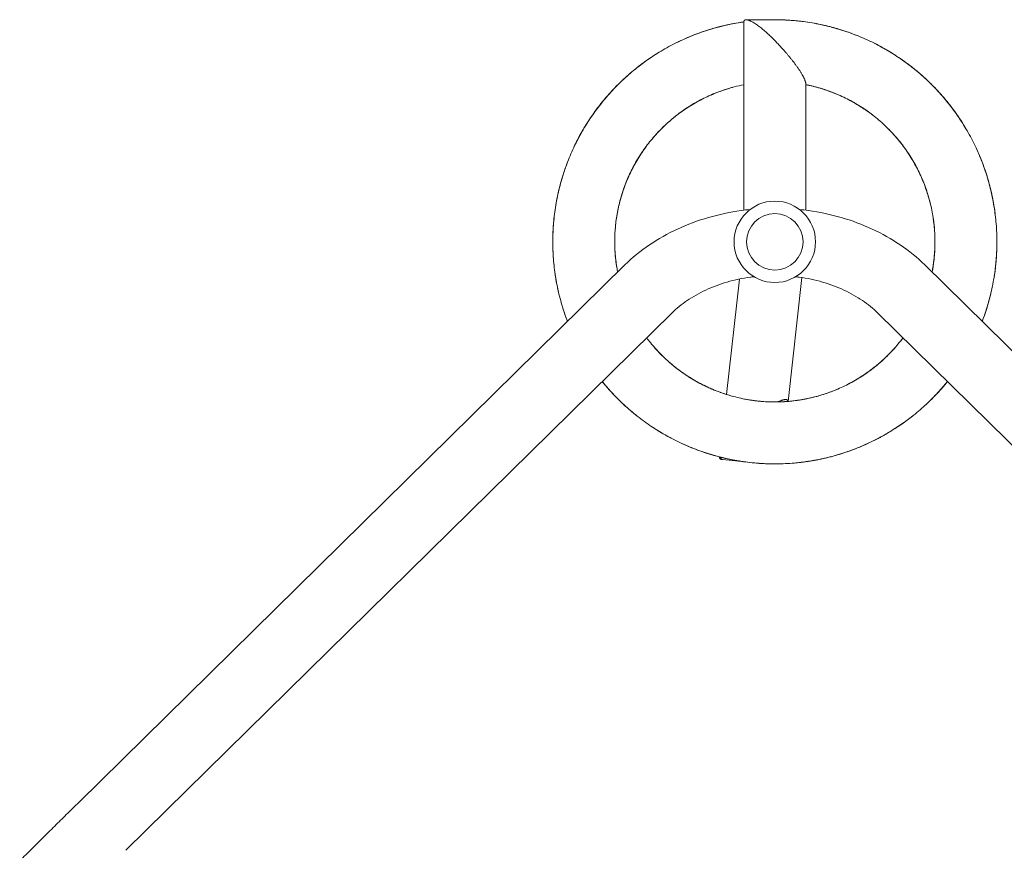
# Model space of a CAD drawing. Units: millimetres. Extents: x -6170 to 6132, y -6555 to 4982.
# Drawn here: x 1988 to 2545, y 1229 to 1699 of the extents above; entities that cross this region are included whole.
import ezdxf

# ---------------------------------------------------------------- set-up
doc = ezdxf.new("R2010")
doc.units = ezdxf.units.MM
doc.header["$LTSCALE"] = 20
doc.layers.add('2d', color=230, linetype='Continuous')

msp = doc.modelspace()

# ---------------------------------------------------------------- linework, layer by layer
at = {"layer": '2d', "lineweight": 0}
for p, q in [((2399.56, 1698.45), (2414.41, 1698.51)), ((2397.58, 1697.21), (2397.58, 1590.88)), ((2432.58, 1662.21), (2432.58, 1590.88)), ((2021.65, 1256.2), (2330.35, 1559.96)), ((2499.81, 1559.96), (2808.51, 1256.2)), ((2422.56, 1482.82), (2430.42, 1552.81)), ((2387.78, 1486.73), (2395.11, 1551.97)), ((2048.3, 1229.11), (2357, 1532.87)), ((2473.15, 1532.87), (2781.85, 1229.11)), ((2385.67, 1450), (2399.74, 1448.44))]:
    msp.add_line(p, q, dxfattribs=at)
for radius in [23, 16]:
    msp.add_circle((2415.08, 1573), radius, dxfattribs=at)
msp.add_ellipse((2387.59, 1467.39), major_axis=(-1.92, -17.39), ratio=0.437335, start_param=-0.005371, end_param=0, dxfattribs=at)
for points, knots in [([(2297.92, 1528.04), (2296.74, 1531.11), (2295.68, 1534.23), (2293.79, 1540.61), (2292.97, 1543.88), (2291.58, 1550.47), (2291.02, 1553.79), (2290.17, 1560.47), (2289.88, 1563.83), (2289.57, 1570.57), (2289.55, 1573.96), (2289.79, 1580.71), (2290.04, 1584.09), (2290.82, 1590.79), (2291.34, 1594.13), (2292.65, 1600.75), (2293.44, 1604.04), (2295.28, 1610.55), (2296.34, 1613.76), (2298.7, 1620.09), (2300.01, 1623.2), (2302.86, 1629.3), (2304.42, 1632.29), (2307.75, 1638.13), (2309.54, 1640.99), (2313.35, 1646.56), (2315.37, 1649.27), (2319.62, 1654.53), (2321.85, 1657.07), (2326.5, 1661.97), (2328.93, 1664.32), (2333.96, 1668.82), (2336.57, 1670.97), (2341.95, 1675.06), (2344.73, 1676.99), (2350.42, 1680.63), (2353.34, 1682.33), (2359.3, 1685.49), (2362.34, 1686.94), (2368.52, 1689.6), (2371.67, 1690.81), (2378.05, 1692.97), (2381.29, 1693.92), (2387.84, 1695.56), (2391.16, 1696.25), (2395.52, 1696.98), (2396.55, 1697.14), (2397.58, 1697.28)], [591.883038, 591.883038, 591.883038, 591.883038, 602.567368, 602.567368, 613.5238, 613.5238, 624.454444, 624.454444, 635.418949, 635.418949, 646.409325, 646.409325, 657.400908, 657.400908, 668.368952, 668.368952, 679.358028, 679.358028, 690.347512, 690.347512, 701.31098, 701.31098, 712.24345, 712.24345, 723.198343, 723.198343, 734.182105, 734.182105, 745.176712, 745.176712, 756.15009, 756.15009, 767.131607, 767.131607, 778.12497, 778.12497, 789.09599, 789.09599, 800.039028, 800.039028, 810.981398, 810.981398, 821.957191, 821.957191, 832.951894, 832.951894, 836.335419, 836.335419, 836.335419, 836.335419]), ([(2379.1, 1693.24), (2381.28, 1693.89), (2383.48, 1694.49), (2388.98, 1695.81), (2392.3, 1696.48), (2396.29, 1697.1), (2396.93, 1697.2), (2397.58, 1697.29)], [1670.444076, 1670.444076, 1670.444076, 1670.444076, 1677.850879, 1677.850879, 1688.844342, 1688.844342, 1690.969042, 1690.969042, 1690.969042, 1690.969042]), ([(2383.26, 1694.41), (2385.17, 1694.92), (2387.1, 1695.37), (2391.86, 1696.38), (2394.71, 1696.89), (2397.58, 1697.29)], [4239.029159, 4239.029159, 4239.029159, 4239.029159, 4245.446196, 4245.446196, 4254.860469, 4254.860469, 4254.860469, 4254.860469]), ([(2413.12, 1698.5), (2414.01, 1698.52), (2414.9, 1698.52), (2417.54, 1698.5), (2419.3, 1698.46), (2421.05, 1698.37)], [1707.873902, 1707.873902, 1707.873902, 1707.873902, 1710.759478, 1710.759478, 1716.470769, 1716.470769, 1716.470769, 1716.470769]), ([(2413.9, 1698.51), (2414.15, 1698.51), (2414.4, 1698.51), (2418.04, 1698.52), (2421.42, 1698.4), (2428.16, 1697.88), (2431.52, 1697.49), (2438.18, 1696.43), (2441.49, 1695.76), (2447.4, 1694.32), (2450.03, 1693.59), (2452.62, 1692.77)], [854.08569, 854.08569, 854.08569, 854.08569, 854.906793, 854.906793, 865.900585, 865.900585, 876.87994, 876.87994, 887.833791, 887.833791, 896.681602, 896.681602, 896.681602, 896.681602]), ([(2414.41, 1698.51), (2417.48, 1698.52), (2420.56, 1698.43), (2427, 1697.99), (2430.36, 1697.62), (2437.04, 1696.62), (2440.36, 1695.99), (2446.93, 1694.45), (2450.2, 1693.55), (2456.63, 1691.49), (2459.81, 1690.33), (2466.05, 1687.76), (2469.12, 1686.35), (2475.12, 1683.29), (2478.05, 1681.64), (2483.78, 1678.1), (2486.58, 1676.22), (2492.02, 1672.23), (2494.66, 1670.12), (2499.77, 1665.7), (2502.24, 1663.38), (2506.98, 1658.56), (2509.25, 1656.06), (2513.57, 1650.88), (2515.64, 1648.2), (2519.54, 1642.68), (2521.38, 1639.84), (2524.82, 1634.03), (2526.43, 1631.06), (2529.38, 1625), (2530.73, 1621.92), (2533.18, 1615.65), (2534.28, 1612.46), (2536.23, 1606.01), (2537.07, 1602.73), (2538.49, 1596.13), (2539.07, 1592.79), (2539.96, 1586.09), (2540.26, 1582.73), (2540.6, 1575.98), (2540.64, 1572.61), (2540.44, 1565.85), (2540.2, 1562.48), (2539.46, 1555.76), (2538.95, 1552.42), (2537.67, 1545.8), (2536.89, 1542.52), (2535.08, 1536.03), (2534.04, 1532.83), (2532.68, 1529.12), (2532.47, 1528.57), (2532.26, 1528.03)], [0.002297, 0.002297, 0.002297, 0.002297, 10.005491, 10.005491, 20.995493, 20.995493, 31.963354, 31.963354, 42.95434, 42.95434, 53.94155, 53.94155, 64.902417, 64.902417, 75.833146, 75.833146, 86.791723, 86.791723, 97.778226, 97.778226, 108.772068, 108.772068, 119.742697, 119.742697, 130.727369, 130.727369, 141.719715, 141.719715, 152.687893, 152.687893, 163.626156, 163.626156, 174.573513, 174.573513, 185.55226, 185.55226, 196.547267, 196.547267, 207.52718, 207.52718, 218.502151, 218.502151, 229.496188, 229.496188, 240.4724, 240.4724, 251.422795, 251.422795, 262.35751, 262.35751, 264.269577, 264.269577, 264.269577, 264.269577]), ([(2415.09, 1698.52), (2416.09, 1698.52), (2417.08, 1698.51), (2421.45, 1698.4), (2424.82, 1698.19), (2429.2, 1697.73), (2430.22, 1697.61), (2431.24, 1697.48)], [3419.272326, 3419.272326, 3419.272326, 3419.272326, 3422.506083, 3422.506083, 3433.470596, 3433.470596, 3436.818204, 3436.818204, 3436.818204, 3436.818204]), ([(2364.66, 1687.94), (2365.61, 1688.36), (2366.57, 1688.77), (2370.66, 1690.44), (2373.83, 1691.59), (2380.25, 1693.63), (2383.5, 1694.52), (2387.56, 1695.46), (2388.35, 1695.64), (2389.14, 1695.8)], [2508.392769, 2508.392769, 2508.392769, 2508.392769, 2511.786515, 2511.786515, 2522.750678, 2522.750678, 2533.683804, 2533.683804, 2536.310145, 2536.310145, 2536.310145, 2536.310145]), ([(2440.9, 1695.84), (2444.04, 1695.18), (2447.15, 1694.4), (2450.34, 1693.47), (2450.45, 1693.44), (2450.57, 1693.4)], [5156.702738, 5156.702738, 5156.702738, 5156.702738, 5167.124001, 5167.124001, 5167.508699, 5167.508699, 5167.508699, 5167.508699]), ([(2446.84, 1694.44), (2446.88, 1694.43), (2446.92, 1694.41), (2450.23, 1693.55), (2453.46, 1692.56), (2458.52, 1690.79), (2460.38, 1690.08), (2462.22, 1689.34)], [2599.425938, 2599.425938, 2599.425938, 2599.425938, 2599.56382, 2599.56382, 2610.535603, 2610.535603, 2616.994117, 2616.994117, 2616.994117, 2616.994117]), ([(2359.22, 1685.4), (2359.94, 1685.75), (2360.66, 1686.1), (2363.6, 1687.49), (2365.84, 1688.48), (2368.11, 1689.39)], [5065.784135, 5065.784135, 5065.784135, 5065.784135, 5068.383382, 5068.383382, 5076.350083, 5076.350083, 5076.350083, 5076.350083]), ([(2337.16, 1671.39), (2338.75, 1672.65), (2340.36, 1673.87), (2344.75, 1677.01), (2347.57, 1678.86), (2350.47, 1680.6), (2350.49, 1680.62), (2350.51, 1680.63)], [3328.149124, 3328.149124, 3328.149124, 3328.149124, 3334.72646, 3334.72646, 3345.683925, 3345.683925, 3345.750108, 3345.750108, 3345.750108, 3345.750108]), ([(2471.4, 1685.18), (2473.33, 1684.21), (2475.23, 1683.2), (2478.04, 1681.6), (2478.97, 1681.05), (2479.89, 1680.5)], [4337.188311, 4337.188311, 4337.188311, 4337.188311, 4344.190507, 4344.190507, 4347.693987, 4347.693987, 4347.693987, 4347.693987]), ([(2476.58, 1682.43), (2478.71, 1681.23), (2480.81, 1679.97), (2485.7, 1676.83), (2488.47, 1674.89), (2493.35, 1671.17), (2495.5, 1669.42), (2497.58, 1667.6)], [1779.643896, 1779.643896, 1779.643896, 1779.643896, 1787.599646, 1787.599646, 1798.553912, 1798.553912, 1807.561239, 1807.561239, 1807.561239, 1807.561239]), ([(2312.25, 1644.93), (2314.13, 1647.63), (2316.13, 1650.26), (2320.37, 1655.42), (2322.62, 1657.94), (2327.32, 1662.79), (2329.77, 1665.12), (2334.83, 1669.56), (2337.45, 1671.67), (2340.76, 1674.13), (2341.37, 1674.58), (2341.99, 1675.02)], [1579.35879, 1579.35879, 1579.35879, 1579.35879, 1590.077215, 1590.077215, 1601.066963, 1601.066963, 1612.030779, 1612.030779, 1622.963566, 1622.963566, 1625.432498, 1625.432498, 1625.432498, 1625.432498]), ([(2489.54, 1674.04), (2489.77, 1673.87), (2490, 1673.71), (2492.94, 1671.51), (2495.56, 1669.38), (2500.63, 1664.91), (2503.08, 1662.58), (2507.77, 1657.72), (2510.01, 1655.2), (2514.28, 1649.99), (2516.31, 1647.3), (2518.44, 1644.22), (2518.66, 1643.9), (2518.88, 1643.58)], [941.759003, 941.759003, 941.759003, 941.759003, 942.682852, 942.682852, 953.673612, 953.673612, 964.661146, 964.661146, 975.622351, 975.622351, 986.55324, 986.55324, 987.811461, 987.811461, 987.811461, 987.811461]), ([(2492.96, 1671.45), (2495.6, 1669.36), (2498.16, 1667.16), (2502.11, 1663.48), (2503.57, 1662.06), (2504.99, 1660.6)], [3510.302391, 3510.302391, 3510.302391, 3510.302391, 3521.255485, 3521.255485, 3527.867789, 3527.867789, 3527.867789, 3527.867789]), ([(2314.76, 1648.42), (2316.57, 1650.81), (2318.45, 1653.15), (2322, 1657.22), (2323.63, 1658.99), (2325.31, 1660.71)], [4147.913315, 4147.913315, 4147.913315, 4147.913315, 4157.663577, 4157.663577, 4165.470211, 4165.470211, 4165.470211, 4165.470211]), ([(2397.58, 1661.8), (2395.76, 1661.44), (2393.94, 1661.02), (2389.37, 1659.83), (2386.63, 1658.97), (2381.23, 1656.99), (2378.58, 1655.88), (2373.41, 1653.4), (2370.89, 1652.04), (2366, 1649.1), (2363.62, 1647.51), (2359.03, 1644.11), (2356.8, 1642.3), (2352.53, 1638.46), (2350.48, 1636.44), (2346.6, 1632.23), (2344.75, 1630.02), (2341.28, 1625.46), (2339.66, 1623.09), (2336.63, 1618.21), (2335.23, 1615.69), (2332.69, 1610.55), (2331.54, 1607.93), (2329.51, 1602.59), (2328.62, 1599.87), (2327.1, 1594.36), (2326.47, 1591.56), (2325.47, 1585.92), (2325.11, 1583.06), (2324.65, 1577.34), (2324.56, 1574.47), (2324.65, 1568.74), (2324.83, 1565.87), (2325.41, 1560.63), (2325.77, 1558.25), (2326.22, 1555.89)], [3630.667479, 3630.667479, 3630.667479, 3630.667479, 3637.107701, 3637.107701, 3647.05966, 3647.05966, 3657.023015, 3657.023015, 3666.951029, 3666.951029, 3676.838165, 3676.838165, 3686.773944, 3686.773944, 3696.731147, 3696.731147, 3706.67053, 3706.67053, 3716.620673, 3716.620673, 3726.58461, 3726.58461, 3736.515309, 3736.515309, 3746.401976, 3746.401976, 3756.335563, 3756.335563, 3766.292675, 3766.292675, 3776.233391, 3776.233391, 3786.181062, 3786.181062, 3794.515374, 3794.515374, 3794.515374, 3794.515374]), ([(2388.07, 1659.38), (2386.3, 1658.83), (2384.55, 1658.22), (2380.13, 1656.53), (2377.5, 1655.38), (2372.36, 1652.84), (2369.85, 1651.44), (2365.67, 1648.85), (2363.96, 1647.71), (2362.29, 1646.51)], [2984.732278, 2984.732278, 2984.732278, 2984.732278, 2991.159671, 2991.159671, 3001.112606, 3001.112606, 3011.048477, 3011.048477, 3018.171547, 3018.171547, 3018.171547, 3018.171547]), ([(2391.28, 1660.32), (2390.39, 1660.08), (2389.51, 1659.82), (2386.2, 1658.81), (2383.8, 1657.96), (2381.44, 1657.02)], [1666.301518, 1666.301518, 1666.301518, 1666.301518, 1669.488547, 1669.488547, 1678.302481, 1678.302481, 1678.302481, 1678.302481]), ([(2503.97, 1555.86), (2504.02, 1556.15), (2504.08, 1556.44), (2504.64, 1559.53), (2505.02, 1562.36), (2505.51, 1568.05), (2505.62, 1570.92), (2505.57, 1576.65), (2505.41, 1579.52), (2504.81, 1585.23), (2504.38, 1588.07), (2503.25, 1593.69), (2502.55, 1596.47), (2500.89, 1601.97), (2499.93, 1604.68), (2497.75, 1610), (2496.54, 1612.6), (2493.88, 1617.66), (2492.43, 1620.12), (2489.3, 1624.9), (2487.62, 1627.22), (2484.05, 1631.7), (2482.15, 1633.86), (2478.16, 1637.98), (2476.06, 1639.95), (2471.7, 1643.68), (2469.44, 1645.44), (2464.74, 1648.74), (2462.31, 1650.28), (2457.32, 1653.12), (2454.76, 1654.42), (2449.54, 1656.76), (2446.88, 1657.8), (2441.47, 1659.63), (2438.72, 1660.42), (2434.82, 1661.34), (2433.7, 1661.58), (2432.58, 1661.81)], [4083.318487, 4083.318487, 4083.318487, 4083.318487, 4084.333277, 4084.333277, 4094.222662, 4094.222662, 4104.143708, 4104.143708, 4114.098952, 4114.098952, 4124.047285, 4124.047285, 4133.987002, 4133.987002, 4143.951919, 4143.951919, 4153.896857, 4153.896857, 4163.787769, 4163.787769, 4173.705998, 4173.705998, 4183.660588, 4183.660588, 4193.610166, 4193.610166, 4203.548702, 4203.548702, 4213.513364, 4213.513364, 4223.460343, 4223.460343, 4233.353085, 4233.353085, 4243.26839, 4243.26839, 4247.23899, 4247.23899, 4247.23899, 4247.23899]), ([(2447.51, 1657.5), (2445.65, 1658.22), (2443.77, 1658.87), (2439.12, 1660.31), (2436.34, 1661.03), (2433.21, 1661.68), (2432.9, 1661.74), (2432.58, 1661.8)], [2914.683306, 2914.683306, 2914.683306, 2914.683306, 2921.598291, 2921.598291, 2931.55028, 2931.55028, 2932.669394, 2932.669394, 2932.669394, 2932.669394]), ([(2450.64, 1656.23), (2449.66, 1656.66), (2448.67, 1657.06), (2445.39, 1658.32), (2443.08, 1659.11), (2440.75, 1659.8)], [1596.209127, 1596.209127, 1596.209127, 1596.209127, 1599.927217, 1599.927217, 1608.372863, 1608.372863, 1608.372863, 1608.372863]), ([(2467.89, 1646.52), (2467.3, 1646.94), (2466.7, 1647.36), (2463.73, 1649.38), (2461.28, 1650.89), (2456.26, 1653.66), (2453.68, 1654.92), (2448.42, 1657.2), (2445.73, 1658.22), (2442.7, 1659.2), (2442.4, 1659.3), (2442.1, 1659.39)], [3545.141118, 3545.141118, 3545.141118, 3545.141118, 3547.650485, 3547.650485, 3557.60759, 3557.60759, 3567.544881, 3567.544881, 3577.49854, 3577.49854, 3578.594609, 3578.594609, 3578.594609, 3578.594609]), ([(2304.2, 1631.78), (2305.17, 1633.61), (2306.18, 1635.42), (2308.96, 1640.1), (2310.81, 1642.92), (2314.58, 1648.23), (2316.5, 1650.73), (2318.51, 1653.15)], [2417.269298, 2417.269298, 2417.269298, 2417.269298, 2424.006712, 2424.006712, 2434.963846, 2434.963846, 2445.189724, 2445.189724, 2445.189724, 2445.189724]), ([(2463.21, 1649.66), (2462.46, 1650.13), (2461.7, 1650.59), (2459.48, 1651.89), (2458, 1652.71), (2456.5, 1653.48)], [265.226954, 265.226954, 265.226954, 265.226954, 268.302802, 268.302802, 274.158206, 274.158206, 274.158206, 274.158206]), ([(2511.73, 1653.09), (2513.08, 1651.47), (2514.38, 1649.82), (2516.31, 1647.23), (2516.97, 1646.32), (2517.62, 1645.4)], [5248.070961, 5248.070961, 5248.070961, 5248.070961, 5254.910374, 5254.910374, 5258.569791, 5258.569791, 5258.569791, 5258.569791]), ([(2367.07, 1649.72), (2366.85, 1649.58), (2366.63, 1649.44), (2363.99, 1647.75), (2361.64, 1646.09), (2357.12, 1642.56), (2354.94, 1640.68), (2352.04, 1637.94), (2351.24, 1637.15), (2350.45, 1636.35)], [2354.237217, 2354.237217, 2354.237217, 2354.237217, 2355.149939, 2355.149939, 2365.10702, 2365.10702, 2375.048091, 2375.048091, 2378.949983, 2378.949983, 2378.949983, 2378.949983]), ([(2369.72, 1651.31), (2367.89, 1650.25), (2366.1, 1649.13), (2363.27, 1647.21), (2362.21, 1646.46), (2361.16, 1645.68)], [1036.095307, 1036.095307, 1036.095307, 1036.095307, 1043.425403, 1043.425403, 1047.940749, 1047.940749, 1047.940749, 1047.940749]), ([(2470.32, 1644.71), (2468.3, 1646.27), (2466.2, 1647.74), (2463.38, 1649.56), (2462.69, 1649.99), (2462, 1650.41)], [2227.065592, 2227.065592, 2227.065592, 2227.065592, 2235.922674, 2235.922674, 2238.724473, 2238.724473, 2238.724473, 2238.724473]), ([(2515.36, 1648.5), (2516.81, 1646.58), (2518.19, 1644.63), (2521.2, 1640.13), (2522.78, 1637.56), (2524.26, 1634.94)], [2690.523589, 2690.523589, 2690.523589, 2690.523589, 2698.319365, 2698.319365, 2708.114678, 2708.114678, 2708.114678, 2708.114678]), ([(2351.44, 1637.34), (2351.04, 1636.95), (2350.65, 1636.55), (2348.89, 1634.74), (2347.57, 1633.29), (2346.29, 1631.8)], [405.48013, 405.48013, 405.48013, 405.48013, 407.426497, 407.426497, 414.217296, 414.217296, 414.217296, 414.217296]), ([(2480.88, 1635.15), (2479.24, 1636.89), (2477.53, 1638.56), (2475.73, 1640.19), (2475.7, 1640.22), (2475.67, 1640.25)], [896.016452, 896.016452, 896.016452, 896.016452, 904.299786, 904.299786, 904.445019, 904.445019, 904.445019, 904.445019]), ([(2492.96, 1619.14), (2491.87, 1620.97), (2490.72, 1622.77), (2487.87, 1626.88), (2486.12, 1629.17), (2482.9, 1632.99), (2481.47, 1634.57), (2479.98, 1636.1)], [2844.633732, 2844.633732, 2844.633732, 2844.633732, 2852.036749, 2852.036749, 2861.9877, 2861.9877, 2869.371989, 2869.371989, 2869.371989, 2869.371989]), ([(2301.56, 1626.52), (2302.33, 1628.14), (2303.12, 1629.74), (2304.62, 1632.6), (2305.32, 1633.87), (2306.03, 1635.12)], [4974.787488, 4974.787488, 4974.787488, 4974.787488, 4980.598622, 4980.598622, 4985.291389, 4985.291389, 4985.291389, 4985.291389]), ([(2342.19, 1626.63), (2341.74, 1626.02), (2341.3, 1625.41), (2339.34, 1622.59), (2337.91, 1620.34), (2336.58, 1618.02)], [1736.41809, 1736.41809, 1736.41809, 1736.41809, 1739.050236, 1739.050236, 1748.302931, 1748.302931, 1748.302931, 1748.302931]), ([(2494.63, 1616.19), (2494.05, 1617.26), (2493.45, 1618.31), (2491.65, 1621.32), (2490.41, 1623.24), (2489.09, 1625.12)], [1526.1453, 1526.1453, 1526.1453, 1526.1453, 1530.364955, 1530.364955, 1538.29815, 1538.29815, 1538.29815, 1538.29815]), ([(2528.84, 1626.06), (2529.33, 1625.01), (2529.81, 1623.95), (2531.1, 1620.98), (2531.88, 1619.04), (2532.61, 1617.1)], [4428.199994, 4428.199994, 4428.199994, 4428.199994, 4431.975367, 4431.975367, 4438.742622, 4438.742622, 4438.742622, 4438.742622]), ([(2340.3, 1623.96), (2339.33, 1622.54), (2338.41, 1621.1), (2336.05, 1617.17), (2334.68, 1614.64), (2332.21, 1609.46), (2331.1, 1606.82), (2329.36, 1602.07), (2328.67, 1599.97), (2328.07, 1597.86)], [3054.780995, 3054.780995, 3054.780995, 3054.780995, 3060.720057, 3060.720057, 3070.673845, 3070.673845, 3080.609253, 3080.609253, 3088.224702, 3088.224702, 3088.224702, 3088.224702]), ([(2502.11, 1597.87), (2501.87, 1598.71), (2501.62, 1599.54), (2500.5, 1603.1), (2499.5, 1605.79), (2497.25, 1611.07), (2496, 1613.66), (2493.27, 1618.7), (2491.78, 1621.16), (2490.08, 1623.68), (2489.99, 1623.83), (2489.89, 1623.97)], [3475.085656, 3475.085656, 3475.085656, 3475.085656, 3478.088707, 3478.088707, 3488.045621, 3488.045621, 3497.982109, 3497.982109, 3507.937351, 3507.937351, 3508.530264, 3508.530264, 3508.530264, 3508.530264]), ([(2531.23, 1620.6), (2531.77, 1619.29), (2532.28, 1617.97), (2533.95, 1613.48), (2534.99, 1610.27), (2536.82, 1603.78), (2537.6, 1600.51), (2538.33, 1596.78), (2538.41, 1596.36), (2538.49, 1595.93)], [1870.771441, 1870.771441, 1870.771441, 1870.771441, 1875.380698, 1875.380698, 1886.342242, 1886.342242, 1897.273311, 1897.273311, 1898.691214, 1898.691214, 1898.691214, 1898.691214]), ([(2292.92, 1601.74), (2293.62, 1604.71), (2294.42, 1607.65), (2296.04, 1612.81), (2296.8, 1615.03), (2297.63, 1617.23)], [3237.034894, 3237.034894, 3237.034894, 3237.034894, 3246.943723, 3246.943723, 3254.591145, 3254.591145, 3254.591145, 3254.591145]), ([(2500.41, 1603.2), (2500.06, 1604.18), (2499.7, 1605.16), (2498.75, 1607.57), (2498.14, 1609), (2497.5, 1610.42)], [195.129359, 195.129359, 195.129359, 195.129359, 198.741391, 198.741391, 204.125612, 204.125612, 204.125612, 204.125612]), ([(2289.81, 1565.58), (2289.76, 1566.51), (2289.71, 1567.43), (2289.55, 1571.74), (2289.56, 1575.12), (2289.85, 1581.87), (2290.14, 1585.24), (2290.97, 1591.94), (2291.53, 1595.27), (2292.85, 1601.6), (2293.59, 1604.61), (2294.44, 1607.58)], [1488.29676, 1488.29676, 1488.29676, 1488.29676, 1491.311298, 1491.311298, 1502.304384, 1502.304384, 1513.286989, 1513.286989, 1524.243777, 1524.243777, 1534.309397, 1534.309397, 1534.309397, 1534.309397]), ([(2329.83, 1603.34), (2329.79, 1603.22), (2329.75, 1603.11), (2328.76, 1600.29), (2327.93, 1597.54), (2326.56, 1591.97), (2326, 1589.15), (2325.39, 1585.06), (2325.23, 1583.79), (2325.1, 1582.53)], [2424.300651, 2424.300651, 2424.300651, 2424.300651, 2424.71104, 2424.71104, 2434.667917, 2434.667917, 2444.610678, 2444.610678, 2449.022613, 2449.022613, 2449.022613, 2449.022613]), ([(2330.93, 1606.27), (2330.2, 1604.43), (2329.53, 1602.56), (2328.48, 1599.29), (2328.07, 1597.9), (2327.7, 1596.5)], [1106.107399, 1106.107399, 1106.107399, 1106.107399, 1112.988172, 1112.988172, 1118.011331, 1118.011331, 1118.011331, 1118.011331]), ([(2502.89, 1594.95), (2502.24, 1597.56), (2501.47, 1600.15), (2500.37, 1603.31), (2500.15, 1603.92), (2499.93, 1604.53)], [2157.020233, 2157.020233, 2157.020233, 2157.020233, 2166.359849, 2166.359849, 2168.61346, 2168.61346, 2168.61346, 2168.61346]), ([(2536.17, 1606.03), (2536.87, 1603.47), (2537.49, 1600.89), (2538.71, 1594.98), (2539.26, 1591.64), (2540.08, 1584.94), (2540.36, 1581.57), (2540.64, 1574.84), (2540.64, 1571.47), (2540.45, 1566.72), (2540.37, 1565.33), (2540.27, 1563.94)], [1032.824549, 1032.824549, 1032.824549, 1032.824549, 1041.446704, 1041.446704, 1052.439209, 1052.439209, 1063.407754, 1063.407754, 1074.346587, 1074.346587, 1078.878395, 1078.878395, 1078.878395, 1078.878395]), ([(2537.25, 1601.84), (2537.79, 1599.56), (2538.26, 1597.26), (2539.21, 1591.93), (2539.63, 1588.89), (2539.95, 1585.84)], [3601.40328, 3601.40328, 3601.40328, 3601.40328, 3609.039066, 3609.039066, 3618.997076, 3618.997076, 3618.997076, 3618.997076]), ([(2289.63, 1569.9), (2289.61, 1570.52), (2289.6, 1571.15), (2289.56, 1575.15), (2289.66, 1578.53), (2290, 1583.28), (2290.12, 1584.67), (2290.27, 1586.06)], [4056.871505, 4056.871505, 4056.871505, 4056.871505, 4058.91159, 4058.91159, 4069.878814, 4069.878814, 4074.415303, 4074.415303, 4074.415303, 4074.415303]), ([(2330.35, 1559.96), (2334.55, 1564.09), (2339.19, 1567.87), (2349.16, 1574.65), (2354.49, 1577.64), (2365.66, 1582.82), (2371.51, 1584.99), (2383.56, 1588.48), (2389.76, 1589.8), (2397.74, 1590.92), (2399.44, 1591.12), (2401.14, 1591.29)], [3.7960911, 3.7960911, 3.7960911, 3.7960911, 3.9793507, 3.9793507, 4.1626103, 4.1626103, 4.3458698, 4.3458698, 4.5291294, 4.5291294, 4.5784627, 4.5784627, 4.5784627, 4.5784627]), ([(2429.02, 1591.29), (2430.72, 1591.12), (2432.42, 1590.92), (2440.4, 1589.8), (2446.6, 1588.48), (2458.64, 1584.99), (2464.49, 1582.82), (2475.67, 1577.64), (2481, 1574.65), (2490.97, 1567.87), (2495.6, 1564.09), (2499.81, 1559.96)], [4.8463152, 4.8463152, 4.8463152, 4.8463152, 4.8956486, 4.8956486, 5.0789081, 5.0789081, 5.2621677, 5.2621677, 5.4454273, 5.4454273, 5.6286868, 5.6286868, 5.6286868, 5.6286868]), ([(2325.25, 1583.87), (2325.2, 1583.47), (2325.16, 1583.08), (2324.89, 1580.6), (2324.74, 1578.51), (2324.66, 1576.41)], [475.611314, 475.611314, 475.611314, 475.611314, 476.988557, 476.988557, 484.261787, 484.261787, 484.261787, 484.261787]), ([(2504.77, 1560.84), (2505.08, 1563.1), (2505.3, 1565.37), (2505.61, 1570.5), (2505.64, 1573.38), (2505.46, 1578.23), (2505.33, 1580.22), (2505.13, 1582.21)], [2774.583167, 2774.583167, 2774.583167, 2774.583167, 2782.475123, 2782.475123, 2792.424941, 2792.424941, 2799.332297, 2799.332297, 2799.332297, 2799.332297]), ([(2291.67, 1550.23), (2291.11, 1553.27), (2290.66, 1556.34), (2289.96, 1562.76), (2289.73, 1566.13), (2289.58, 1571.62), (2289.57, 1573.74), (2289.62, 1575.86)], [2326.156694, 2326.156694, 2326.156694, 2326.156694, 2336.223861, 2336.223861, 2347.171908, 2347.171908, 2354.075211, 2354.075211, 2354.075211, 2354.075211]), ([(2540.57, 1575.89), (2540.6, 1574.78), (2540.61, 1573.66), (2540.6, 1570.42), (2540.53, 1568.29), (2540.42, 1566.16)], [5339.071858, 5339.071858, 5339.071858, 5339.071858, 5342.695215, 5342.695215, 5349.620405, 5349.620405, 5349.620405, 5349.620405]), ([(2324.65, 1569.73), (2324.68, 1569.14), (2324.7, 1568.55), (2324.89, 1565.16), (2325.18, 1562.37), (2325.59, 1559.61)], [1806.549332, 1806.549332, 1806.549332, 1806.549332, 1808.612153, 1808.612153, 1818.310889, 1818.310889, 1818.310889, 1818.310889]), ([(2540.56, 1569.92), (2540.53, 1568.55), (2540.47, 1567.18), (2540.2, 1562.45), (2539.88, 1559.09), (2539.32, 1555.09), (2539.22, 1554.44), (2539.12, 1553.78)], [2781.651282, 2781.651282, 2781.651282, 2781.651282, 2786.100261, 2786.100261, 2797.062145, 2797.062145, 2799.219601, 2799.219601, 2799.219601, 2799.219601]), ([(2324.83, 1566.53), (2324.94, 1564.96), (2325.09, 1563.39), (2325.53, 1559.85), (2325.85, 1557.87), (2326.23, 1555.9)], [3124.829794, 3124.829794, 3124.829794, 3124.829794, 3130.280927, 3130.280927, 3137.228752, 3137.228752, 3137.228752, 3137.228752]), ([(2503.96, 1555.87), (2504.09, 1556.55), (2504.21, 1557.22), (2504.8, 1560.73), (2505.15, 1563.59), (2505.36, 1566.48), (2505.36, 1566.51), (2505.37, 1566.54)], [3426.041326, 3426.041326, 3426.041326, 3426.041326, 3428.419423, 3428.419423, 3438.376132, 3438.376132, 3438.478393, 3438.478393, 3438.478393, 3438.478393]), ([(2504.26, 1557.51), (2504.49, 1558.84), (2504.69, 1560.18), (2505.13, 1563.66), (2505.33, 1565.81), (2505.45, 1567.96)], [1456.109042, 1456.109042, 1456.109042, 1456.109042, 1460.802419, 1460.802419, 1468.281072, 1468.281072, 1468.281072, 1468.281072]), ([(2292.91, 1544.32), (2292.25, 1547.11), (2291.69, 1549.92), (2291.16, 1553.17), (2291.09, 1553.61), (2291.03, 1554.05)], [4883.513573, 4883.513573, 4883.513573, 4883.513573, 4892.813012, 4892.813012, 4894.245636, 4894.245636, 4894.245636, 4894.245636]), ([(2357, 1532.87), (2359.49, 1535.32), (2362.35, 1537.67), (2368.73, 1542), (2372.25, 1543.99), (2379.82, 1547.49), (2383.87, 1549.01), (2392.36, 1551.47), (2396.79, 1552.41), (2401.95, 1553.13), (2402.58, 1553.22), (2403.22, 1553.29)], [3.7960911, 3.7960911, 3.7960911, 3.7960911, 3.9793507, 3.9793507, 4.1626103, 4.1626103, 4.3458698, 4.3458698, 4.5291294, 4.5291294, 4.554818, 4.554818, 4.554818, 4.554818]), ([(2426.94, 1553.29), (2427.58, 1553.22), (2428.21, 1553.13), (2433.37, 1552.41), (2437.8, 1551.47), (2446.28, 1549.01), (2450.34, 1547.49), (2457.91, 1543.99), (2461.43, 1542), (2467.81, 1537.67), (2470.66, 1535.32), (2473.15, 1532.87)], [4.86996, 4.86996, 4.86996, 4.86996, 4.8956486, 4.8956486, 5.0789081, 5.0789081, 5.2621677, 5.2621677, 5.4454273, 5.4454273, 5.6286868, 5.6286868, 5.6286868, 5.6286868]), ([(2537.24, 1544.15), (2537.2, 1543.96), (2537.15, 1543.77), (2536.37, 1540.55), (2535.53, 1537.55), (2534.58, 1534.59)], [4519.122287, 4519.122287, 4519.122287, 4519.122287, 4519.758712, 4519.758712, 4529.879108, 4529.879108, 4529.879108, 4529.879108]), ([(2535.69, 1538.25), (2535.58, 1537.86), (2535.47, 1537.47), (2534.44, 1534.02), (2533.41, 1531), (2532.26, 1528.02)], [1961.835321, 1961.835321, 1961.835321, 1961.835321, 1963.158664, 1963.158664, 1973.535563, 1973.535563, 1973.535563, 1973.535563]), ([(2297.92, 1528.04), (2297.54, 1529.01), (2297.18, 1529.99), (2296.38, 1532.24), (2295.95, 1533.52), (2295.54, 1534.8)], [3155.773283, 3155.773283, 3155.773283, 3155.773283, 3159.158953, 3159.158953, 3163.53936, 3163.53936, 3163.53936, 3163.53936]), ([(2342.66, 1518.76), (2343.34, 1517.85), (2344.04, 1516.95), (2346.56, 1513.84), (2348.47, 1511.7), (2352.48, 1507.59), (2354.59, 1505.64), (2358.98, 1501.94), (2361.26, 1500.2), (2365.96, 1496.95), (2368.38, 1495.44), (2373.37, 1492.65), (2375.93, 1491.37), (2381.18, 1489.05), (2383.86, 1488.02), (2389.31, 1486.21), (2392.08, 1485.44), (2397.67, 1484.16), (2400.49, 1483.65), (2406.19, 1482.9), (2409.06, 1482.66), (2414.79, 1482.45), (2417.66, 1482.49), (2423.36, 1482.83), (2426.2, 1483.14), (2431.84, 1484.02), (2434.65, 1484.6), (2440.21, 1486.02), (2442.96, 1486.86), (2448.36, 1488.8), (2451.01, 1489.9), (2456.2, 1492.34), (2458.74, 1493.68), (2463.68, 1496.6), (2466.09, 1498.18), (2470.73, 1501.56), (2472.97, 1503.36), (2477.24, 1507.15), (2479.29, 1509.14), (2483.18, 1513.32), (2485.04, 1515.51), (2487.03, 1518.09), (2487.27, 1518.42), (2487.52, 1518.74)], [3841.862943, 3841.862943, 3841.862943, 3841.862943, 3845.795938, 3845.795938, 3855.741783, 3855.741783, 3865.706527, 3865.706527, 3875.642341, 3875.642341, 3885.529086, 3885.529086, 3895.457968, 3895.457968, 3905.414613, 3905.414613, 3915.358655, 3915.358655, 3925.302778, 3925.302778, 3935.267746, 3935.267746, 3945.205981, 3945.205981, 3955.093274, 3955.093274, 3965.019647, 3965.019647, 3974.975919, 3974.975919, 3984.921485, 3984.921485, 3994.864005, 3994.864005, 4004.829075, 4004.829075, 4014.769639, 4014.769639, 4024.657815, 4024.657815, 4034.581576, 4034.581576, 4035.981728, 4035.981728, 4035.981728, 4035.981728]), ([(2346.26, 1514.25), (2346.54, 1513.92), (2346.83, 1513.6), (2349, 1511.12), (2351, 1509.06), (2353.13, 1507.05), (2353.18, 1507.01), (2353.22, 1506.96)], [1876.681967, 1876.681967, 1876.681967, 1876.681967, 1878.174196, 1878.174196, 1888.109363, 1888.109363, 1888.332621, 1888.332621, 1888.332621, 1888.332621]), ([(2477.85, 1507.81), (2479.6, 1509.48), (2481.27, 1511.23), (2484.5, 1514.88), (2486.05, 1516.78), (2487.52, 1518.74)], [2704.531228, 2704.531228, 2704.531228, 2704.531228, 2712.91348, 2712.91348, 2721.412329, 2721.412329, 2721.412329, 2721.412329]), ([(2348.34, 1511.9), (2349.31, 1510.84), (2350.3, 1509.81), (2353.35, 1506.78), (2355.49, 1504.85), (2359.92, 1501.22), (2362.23, 1499.5), (2366.66, 1496.52), (2368.77, 1495.22), (2370.94, 1494.01)], [3194.878992, 3194.878992, 3194.878992, 3194.878992, 3199.842144, 3199.842144, 3209.797352, 3209.797352, 3219.732387, 3219.732387, 3228.328194, 3228.328194, 3228.328194, 3228.328194]), ([(2459.26, 1494.02), (2460.26, 1494.58), (2461.25, 1495.16), (2464.68, 1497.25), (2467.07, 1498.86), (2471.65, 1502.3), (2473.87, 1504.13), (2478.03, 1507.92), (2479.99, 1509.87), (2481.85, 1511.9)], [3334.979799, 3334.979799, 3334.979799, 3334.979799, 3338.96522, 3338.96522, 3348.921469, 3348.921469, 3358.85687, 3358.85687, 3368.42804, 3368.42804, 3368.42804, 3368.42804]), ([(2475.4, 1505.53), (2476.51, 1506.52), (2477.59, 1507.54), (2480.08, 1510), (2481.48, 1511.47), (2482.82, 1512.98)], [1386.09427, 1386.09427, 1386.09427, 1386.09427, 1391.239691, 1391.239691, 1398.245068, 1398.245068, 1398.245068, 1398.245068]), ([(2363.33, 1498.78), (2364.75, 1497.78), (2366.2, 1496.83), (2369.16, 1495.01), (2370.67, 1494.15), (2372.2, 1493.32)], [1246.10033, 1246.10033, 1246.10033, 1246.10033, 1252.113937, 1252.113937, 1258.14032, 1258.14032, 1258.14032, 1258.14032]), ([(2366.03, 1496.97), (2368.3, 1495.5), (2370.63, 1494.14), (2375.56, 1491.55), (2378.17, 1490.34), (2382.27, 1488.66), (2383.73, 1488.1), (2385.21, 1487.59)], [2564.421404, 2564.421404, 2564.421404, 2564.421404, 2573.790404, 2573.790404, 2583.736268, 2583.736268, 2589.161566, 2589.161566, 2589.161566, 2589.161566]), ([(2456.58, 1492.58), (2456.68, 1492.63), (2456.79, 1492.69), (2459.43, 1494.06), (2461.91, 1495.51), (2464.6, 1497.25), (2464.89, 1497.44), (2465.18, 1497.63)], [2016.899167, 2016.899167, 2016.899167, 2016.899167, 2017.298388, 2017.298388, 2027.234358, 2027.234358, 2028.433457, 2028.433457, 2028.433457, 2028.433457]), ([(2463.85, 1496.77), (2465.03, 1497.52), (2466.19, 1498.3), (2468.69, 1500.07), (2470.02, 1501.06), (2471.32, 1502.09)], [54.748004, 54.748004, 54.748004, 54.748004, 59.606989, 59.606989, 65.35367, 65.35367, 65.35367, 65.35367]), ([(2332.43, 1478.57), (2331.89, 1479.04), (2331.35, 1479.52), (2328.31, 1482.27), (2325.9, 1484.64), (2321.49, 1489.34), (2319.47, 1491.66), (2317.54, 1494.04)], [2235.120828, 2235.120828, 2235.120828, 2235.120828, 2237.472579, 2237.472579, 2248.439083, 2248.439083, 2258.420769, 2258.420769, 2258.420769, 2258.420769]), ([(2512.63, 1494.03), (2510.64, 1491.57), (2508.56, 1489.19), (2504.07, 1484.43), (2501.66, 1482.07), (2496.64, 1477.54), (2494.05, 1475.39), (2488.7, 1471.3), (2485.95, 1469.36), (2480.29, 1465.72), (2477.38, 1464), (2471.43, 1460.82), (2468.39, 1459.34), (2462.19, 1456.63), (2459.04, 1455.41), (2452.65, 1453.21), (2449.41, 1452.25), (2442.87, 1450.58), (2439.57, 1449.87), (2432.9, 1448.73), (2429.55, 1448.29), (2422.82, 1447.69), (2419.45, 1447.53), (2412.71, 1447.48), (2409.35, 1447.59), (2402.64, 1448.08), (2399.28, 1448.46), (2392.62, 1449.49), (2389.3, 1450.14), (2382.73, 1451.71), (2379.47, 1452.62), (2373.04, 1454.72), (2369.88, 1455.89), (2363.65, 1458.49), (2360.58, 1459.92), (2354.57, 1463.01), (2351.63, 1464.68), (2345.89, 1468.25), (2343.1, 1470.15), (2337.68, 1474.16), (2335.05, 1476.28), (2329.99, 1480.71), (2327.54, 1483.02), (2322.85, 1487.85), (2320.59, 1490.36), (2318.14, 1493.32), (2317.84, 1493.68), (2317.55, 1494.05)], [306.992067, 306.992067, 306.992067, 306.992067, 317.269826, 317.269826, 328.25469, 328.25469, 339.213349, 339.213349, 350.143564, 350.143564, 361.105154, 361.105154, 372.093737, 372.093737, 383.086597, 383.086597, 394.055579, 394.055579, 405.042625, 405.042625, 416.033713, 416.033713, 426.999502, 426.999502, 437.934447, 437.934447, 448.885752, 448.885752, 459.867024, 459.867024, 470.861978, 470.861978, 481.838447, 481.838447, 492.816857, 492.816857, 503.810731, 503.810731, 514.784306, 514.784306, 525.731278, 525.731278, 536.669285, 536.669285, 547.64246, 547.64246, 549.160838, 549.160838, 549.160838, 549.160838]), ([(2321.5, 1489.41), (2320.19, 1490.86), (2318.93, 1492.35), (2317.65, 1493.92), (2317.6, 1493.98), (2317.55, 1494.05)], [1397.187956, 1397.187956, 1397.187956, 1397.187956, 1403.536139, 1403.536139, 1403.792189, 1403.792189, 1403.792189, 1403.792189]), ([(2511.56, 1492.72), (2511.33, 1492.45), (2511.1, 1492.17), (2508.69, 1489.32), (2506.41, 1486.83), (2502.85, 1483.26), (2501.65, 1482.11), (2500.43, 1480.97)], [2872.709679, 2872.709679, 2872.709679, 2872.709679, 2873.878137, 2873.878137, 2884.847421, 2884.847421, 2890.264143, 2890.264143, 2890.264143, 2890.264143]), ([(2512.63, 1494.02), (2512.53, 1493.9), (2512.43, 1493.78), (2510.81, 1491.8), (2509.24, 1489.98), (2507.62, 1488.22)], [1161.622076, 1161.622076, 1161.622076, 1161.622076, 1162.142941, 1162.142941, 1169.93663, 1169.93663, 1169.93663, 1169.93663]), ([(2384, 1488.02), (2384.07, 1487.99), (2384.15, 1487.96), (2386.46, 1487.13), (2388.72, 1486.41), (2391.01, 1485.78)], [615.818882, 615.818882, 615.818882, 615.818882, 616.112745, 616.112745, 624.328604, 624.328604, 624.328604, 624.328604]), ([(2423.83, 1482.93), (2426.37, 1483.18), (2428.91, 1483.53), (2434.25, 1484.51), (2437.05, 1485.17), (2441.45, 1486.42), (2443.08, 1486.93), (2444.7, 1487.49)], [2634.477472, 2634.477472, 2634.477472, 2634.477472, 2643.351892, 2643.351892, 2653.299167, 2653.299167, 2659.2247, 2659.2247, 2659.2247, 2659.2247]), ([(2337.08, 1474.7), (2336.69, 1475), (2336.3, 1475.31), (2333.76, 1477.38), (2331.66, 1479.21), (2329.62, 1481.1)], [4792.461223, 4792.461223, 4792.461223, 4792.461223, 4794.071091, 4794.071091, 4803.11215, 4803.11215, 4803.11215, 4803.11215]), ([(2397.66, 1484.21), (2397.92, 1484.15), (2398.19, 1484.1), (2401.27, 1483.53), (2404.11, 1483.13), (2407.24, 1482.85), (2407.51, 1482.83), (2407.79, 1482.81)], [1946.802192, 1946.802192, 1946.802192, 1946.802192, 1947.736295, 1947.736295, 1957.671773, 1957.671773, 1958.623396, 1958.623396, 1958.623396, 1958.623396]), ([(2400.69, 1483.66), (2401.96, 1483.46), (2403.24, 1483.28), (2407.37, 1482.79), (2410.24, 1482.59), (2415.98, 1482.47), (2418.85, 1482.54), (2424.32, 1482.94), (2426.92, 1483.25), (2429.51, 1483.66)], [3264.928901, 3264.928901, 3264.928901, 3264.928901, 3269.4036, 3269.4036, 3279.359376, 3279.359376, 3289.294502, 3289.294502, 3298.378302, 3298.378302, 3298.378302, 3298.378302]), ([(2420.54, 1482.67), (2422.14, 1482.77), (2423.75, 1482.91), (2427.22, 1483.31), (2429.08, 1483.58), (2430.93, 1483.91)], [1316.093761, 1316.093761, 1316.093761, 1316.093761, 1321.67684, 1321.67684, 1328.196283, 1328.196283, 1328.196283, 1328.196283]), ([(2488.09, 1470.91), (2485.84, 1469.3), (2483.53, 1467.76), (2478.31, 1464.53), (2475.37, 1462.87), (2470.2, 1460.22), (2467.99, 1459.17), (2465.75, 1458.18)], [2052.89744, 2052.89744, 2052.89744, 2052.89744, 2061.911826, 2061.911826, 2072.863178, 2072.863178, 2080.815741, 2080.815741, 2080.815741, 2080.815741]), ([(2492.83, 1474.47), (2490.87, 1472.92), (2488.85, 1471.43), (2486.18, 1469.57), (2485.55, 1469.14), (2484.92, 1468.72)], [4610.371042, 4610.371042, 4610.371042, 4610.371042, 4618.501854, 4618.501854, 4620.972153, 4620.972153, 4620.972153, 4620.972153]), ([(2359.07, 1460.7), (2357.55, 1461.46), (2356.05, 1462.25), (2351.61, 1464.69), (2348.72, 1466.43), (2345.62, 1468.48), (2345.33, 1468.67), (2345.05, 1468.87)], [3054.90061, 3054.90061, 3054.90061, 3054.90061, 3060.413494, 3060.413494, 3071.373149, 3071.373149, 3072.491111, 3072.491111, 3072.491111, 3072.491111]), ([(2393.62, 1449.36), (2390.69, 1449.87), (2387.77, 1450.48), (2381.6, 1452.01), (2378.35, 1452.95), (2371.95, 1455.1), (2368.79, 1456.3), (2362.6, 1458.95), (2359.56, 1460.41), (2355.64, 1462.48), (2354.69, 1462.99), (2353.75, 1463.52)], [1306.088683, 1306.088683, 1306.088683, 1306.088683, 1315.761793, 1315.761793, 1326.753093, 1326.753093, 1337.719239, 1337.719239, 1348.654632, 1348.654632, 1352.16025, 1352.16025, 1352.16025, 1352.16025]), ([(2474.98, 1462.72), (2474.45, 1462.43), (2473.92, 1462.15), (2470.39, 1460.3), (2467.33, 1458.84), (2461.12, 1456.2), (2457.95, 1455), (2451.55, 1452.86), (2448.31, 1451.93), (2441.77, 1450.32), (2438.47, 1449.65), (2435.09, 1449.11), (2435.03, 1449.1), (2434.97, 1449.09)], [1215.031815, 1215.031815, 1215.031815, 1215.031815, 1216.996882, 1216.996882, 1227.988979, 1227.988979, 1238.97422, 1238.97422, 1249.93321, 1249.93321, 1260.863443, 1260.863443, 1261.0613, 1261.0613, 1261.0613, 1261.0613]), ([(2471.17, 1460.73), (2470.89, 1460.59), (2470.62, 1460.45), (2467.31, 1458.83), (2464.22, 1457.46), (2459.48, 1455.6), (2457.87, 1455), (2456.25, 1454.44)], [3783.5841, 3783.5841, 3783.5841, 3783.5841, 3784.597589, 3784.597589, 3795.567245, 3795.567245, 3801.140946, 3801.140946, 3801.140946, 3801.140946]), ([(2389.38, 1450.16), (2386.76, 1450.71), (2384.16, 1451.34), (2378.95, 1452.78), (2376.34, 1453.6), (2373.77, 1454.5)], [3874.656351, 3874.656351, 3874.656351, 3874.656351, 3883.351379, 3883.351379, 3892.229196, 3892.229196, 3892.229196, 3892.229196]), ([(2453.63, 1453.56), (2452.2, 1453.1), (2450.76, 1452.66), (2446.07, 1451.32), (2442.77, 1450.53), (2436.63, 1449.32), (2433.79, 1448.86), (2430.93, 1448.5)], [5513.403406, 5513.403406, 5513.403406, 5513.403406, 5518.292446, 5518.292446, 5529.287334, 5529.287334, 5538.637848, 5538.637848, 5538.637848, 5538.637848]), ([(2408.93, 1447.65), (2407.19, 1447.74), (2405.44, 1447.86), (2400.34, 1448.32), (2397, 1448.77), (2390.36, 1449.92), (2387.07, 1450.63), (2383.71, 1451.49), (2383.6, 1451.52), (2383.5, 1451.55)], [2144.006356, 2144.006356, 2144.006356, 2144.006356, 2149.693848, 2149.693848, 2160.65317, 2160.65317, 2171.583442, 2171.583442, 2171.941699, 2171.941699, 2171.941699, 2171.941699]), ([(2414.89, 1447.5), (2413.4, 1447.5), (2411.91, 1447.53), (2408.65, 1447.65), (2406.88, 1447.76), (2405.12, 1447.9)], [4701.446608, 4701.446608, 4701.446608, 4701.446608, 4706.28701, 4706.28701, 4712.043743, 4712.043743, 4712.043743, 4712.043743]), ([(2440.91, 1450.19), (2438.25, 1449.63), (2435.56, 1449.15), (2430.21, 1448.38), (2427.55, 1448.09), (2424.87, 1447.88)], [2963.776839, 2963.776839, 2963.776839, 2963.776839, 2972.63161, 2972.63161, 2981.346439, 2981.346439, 2981.346439, 2981.346439]), ([(1988.31, 1223.1), (1990.64, 1225.43), (1992.97, 1227.76), (1997.61, 1232.38), (1999.91, 1234.67), (2004.47, 1239.21), (2006.72, 1241.44), (2011.15, 1245.83), (2013.33, 1247.98), (2017.57, 1252.18), (2019.64, 1254.22), (2021.65, 1256.2)], [3.1415927, 3.1415927, 3.1415927, 3.1415927, 3.2510145, 3.2510145, 3.3604363, 3.3604363, 3.4698581, 3.4698581, 3.57928, 3.57928, 3.6887018, 3.6887018, 3.6887018, 3.6887018])]:
    msp.add_open_spline(points, degree=3, knots=knots, dxfattribs=at)
for points, weights in [([(2397.58, 1697.21), (2397.58, 1698.45), (2398.39, 1698.82), (2399.89, 1698.35)], [0.5, 0.5, 0.511808881278, 0.535426643833]), ([(2399.3, 1698.44), (2402.97, 1698.18), (2410.45, 1691.89), (2417.34, 1684.35)], [0.520596924766, 0.518656642578, 0.62674520485, 0.844862611581]), ([(2417.33, 1684.36), (2425.42, 1675.85), (2432.58, 1666.29), (2432.58, 1662.21)], [0.885816292809, 0.628605430936, 0.5, 0.5]), ([(2422.52, 1482.82), (2422.38, 1484.38), (2420.32, 1484.18), (2416.9, 1482.53)], [0.500547721608, 0.50499048668, 0.536460889354, 0.594958929628]), ([(2383.82, 1451.46), (2383.72, 1450.45), (2384.27, 1449.98), (2385.39, 1450.05)], [0.500008894772, 0.500322677851, 0.508938513393, 0.525856401398]), ([(2385.63, 1450), (2384.88, 1450.1), (2384.46, 1450.52), (2384.45, 1451.3)], [1, 0.953529476263, 0.918274684845, 0.894235625746])]:
    msp.add_rational_spline(points, weights, degree=3, dxfattribs=at)
for points in [[(2505.25, 1580.91), (2505.04, 1583.33), (2504.73, 1585.73), (2504.32, 1588.13)], [(2318.66, 1492.68), (2318.28, 1493.13), (2317.91, 1493.59), (2317.54, 1494.04)], [(2512.63, 1494.02), (2511.54, 1492.67), (2510.42, 1491.35), (2509.27, 1490.04)], [(2443.47, 1487.08), (2445.79, 1487.84), (2448.08, 1488.7), (2450.33, 1489.65)], [(2430.24, 1483.79), (2430.84, 1483.89), (2431.44, 1484), (2432.03, 1484.11)]]:
    msp.add_open_spline(points, degree=3, dxfattribs=at)

doc.saveas('drawing.dxf')
